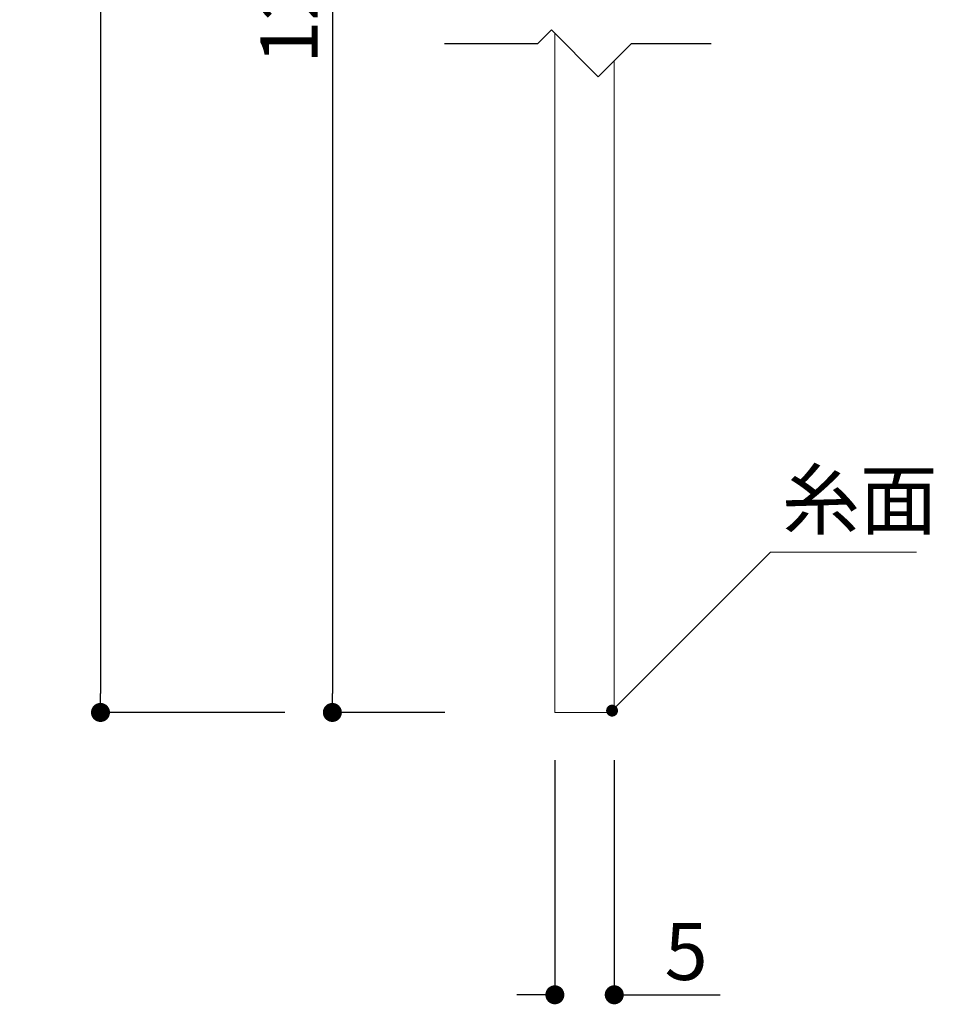
# Model space of a CAD drawing. Extents: x 290 to 570, y 1 to 193.
# Drawn here: x 474 to 512, y 40 to 82 of the extents above; entities that cross this region are included whole.
import ezdxf

# ---------------------------------------------------------------- set-up
doc = ezdxf.new("R2010")
doc.units = 0
doc.header["$MEASUREMENT"] = 0
doc.layers.get('0').update_dxf_attribs({"linetype": 'CONTINUOUS'})
doc.layers.get('DEFPOINTS').update_dxf_attribs({"linetype": 'CONTINUOUS'})
for name, color, linetype in [('DIM', 2, 'CONTINUOUS'), ('寸法', 2, 'CONTINUOUS'), ('注釈', 2, 'CONTINUOUS')]:
    doc.layers.add(name, color=color, linetype=linetype)
doc.styles.add('EXTFONT', font='txt', dxfattribs={"height": 3, "bigfont": 'extfont'})
doc.styles.get("Standard").update_dxf_attribs({"font": 'txt.shx', "bigfont": 'extfont.shx'})
doc.styles.add('角ゴ', font='txt.shx', dxfattribs={"bigfont": 'extfont.shx'})
doc.dimstyles.new('KITEI-1$7', dxfattribs={"dimtxt": 2.4, "dimasz": 0.5, "dimexe": 0, "dimexo": 1, "dimgap": 0.7, "dimtad": 2, "dimdec": 0, "dimrnd": 1, "dimzin": 0, "dimdsep": 46, "dimtxsty": 'EXTFONT', "dimblk1": 'DOT', "dimblk2": 'DOT', "dimsah": 1, "dimcen": 0.09, "dimclrd": 2, "dimclre": 2, "dimclrt": 2, "dimadec": 0, "dimazin": 0, "dimtfac": 1, "dimtdec": 4, "dimtofl": 0, "dimtmove": 0, "dimatfit": 3, "dimldrblk": 'DOT', "dimfxl": 1, "dimtolj": 1, "dimtzin": 0, "dimarcsym": 0})
doc.dimstyles.new('STANDARD$0', dxfattribs={"dimtxt": 2.4, "dimasz": 0.4, "dimexe": 0, "dimexo": 2, "dimtad": 3, "dimdec": 0, "dimzin": 0, "dimdsep": 46, "dimtxsty": 'STANDARD', "dimblk1": 'DOT', "dimblk2": 'DOT', "dimsah": 1, "dimcen": 2.5, "dimclrd": 2, "dimclre": 2, "dimclrt": 2, "dimadec": 0, "dimazin": 0, "dimtfac": 1, "dimtdec": 4, "dimtofl": 0, "dimtmove": 0, "dimatfit": 3, "dimldrblk": 'DOT', "dimfxl": 1, "dimtolj": 1, "dimtzin": 0, "dimarcsym": 0})

# ---------------------------------------------------------------- blocks, each defined once
blk = doc.blocks.new('_DOT')
at = {"color": 0, "linetype": 'ByBlock'}
blk.add_line((-0.5, 0), (-1, 0), dxfattribs=at)
at = {"color": 0, "linetype": 'ByBlock', "const_width": 0.5}
blk.add_lwpolyline([(-0.25, 0, 1), (0.25, 0, 1)], format="xyb", close=True, dxfattribs=at)
blk = doc.blocks.new('*D70')
at = {"color": 2, "linetype": 'Continuous'}
for p, q in [((491.423, 112.504), (486.687, 112.504)), ((486.687, 111.704), (486.687, 53.304)), ((491.423, 52.504), (486.687, 52.504))]:
    blk.add_line(p, q, dxfattribs=at)
at = {"layer": 'DEFPOINTS', "color": 0, "linetype": 'Continuous'}
for p in [(493.423, 112.504), (486.687, 52.504), (493.423, 52.504)]:
    blk.add_point(p, dxfattribs=at)
at = {"color": 2, "linetype": 'Continuous', "xscale": 0.8, "yscale": 0.8, "zscale": 0.8}
for p, rotation in [((486.687, 112.504), 90), ((486.687, 52.504), 270)]:
    blk.add_blockref('_DOT', p, dxfattribs=dict(at, rotation=rotation))
at = {"color": 2, "linetype": 'Continuous', "lineweight": 5, "insert": (484.862, 82.504), "char_height": 2.4, "attachment_point": 5, "rotation": 90, "style": '角ゴ'}
blk.add_mtext('\\A1;120', dxfattribs=at)
blk = doc.blocks.new('*D71')
at = {"color": 2, "linetype": 'Continuous'}
for p, q in [((484.687, 123.004), (476.931, 123.004)), ((476.931, 122.204), (476.931, 53.304)), ((484.687, 52.504), (476.931, 52.504))]:
    blk.add_line(p, q, dxfattribs=at)
at = {"layer": 'DEFPOINTS', "color": 0, "linetype": 'Continuous'}
for p in [(486.687, 123.004), (476.931, 52.504), (486.687, 52.504)]:
    blk.add_point(p, dxfattribs=at)
at = {"color": 2, "linetype": 'Continuous', "xscale": 0.8, "yscale": 0.8, "zscale": 0.8}
for p, rotation in [((476.931, 123.004), 90), ((476.931, 52.504), 270)]:
    blk.add_blockref('_DOT', p, dxfattribs=dict(at, rotation=rotation))
at = {"color": 2, "linetype": 'Continuous', "lineweight": 5, "insert": (475.106, 87.754), "char_height": 2.4, "attachment_point": 5, "rotation": 90, "style": '角ゴ'}
blk.add_mtext('\\A1;141', dxfattribs=at)
blk = doc.blocks.new('*D72')
at = {"layer": 'DEFPOINTS', "color": 0, "linetype": 'Continuous'}
for p in [(496.048, 52.504), (498.548, 52.504), (498.548, 40.629)]:
    blk.add_point(p, dxfattribs=at)
at = {"layer": '寸法', "color": 2, "linetype": 'Continuous'}
for p, q in [((496.048, 50.504), (496.048, 40.629)), ((498.548, 50.504), (498.548, 40.629)), ((495.248, 40.629), (494.448, 40.629)), ((499.348, 40.629), (502.998, 40.629))]:
    blk.add_line(p, q, dxfattribs=at)
at = {"layer": '寸法', "color": 2, "linetype": 'Continuous', "xscale": 0.8, "yscale": 0.8, "zscale": 0.8}
blk.add_blockref('_DOT', (496.048, 40.629), dxfattribs=at)
at = {"layer": '寸法', "color": 2, "linetype": 'Continuous', "xscale": 0.8, "yscale": 0.8, "zscale": 0.8, "rotation": 180}
blk.add_blockref('_DOT', (498.548, 40.629), dxfattribs=at)
at = {"layer": '寸法', "color": 2, "linetype": 'Continuous', "insert": (501.573, 42.454), "char_height": 2.4, "attachment_point": 5, "style": '角ゴ'}
blk.add_mtext('\\A1;5', dxfattribs=at)

msp = doc.modelspace()

# ---------------------------------------------------------------- linework, layer by layer
at = {"lineweight": 5}
for p, q in [((496.048, 81.063), (496.048, 52.504)), ((498.548, 79.916), (498.548, 52.504)), ((496.048, 52.504), (498.548, 52.504))]:
    msp.add_line(p, q, dxfattribs=at)
at = {"layer": 'DIM'}
for p, q in [((495.329, 80.639), (495.9, 81.211)), ((497.872, 79.239), (495.9, 81.211)), ((491.406, 80.639), (495.329, 80.639)), ((497.872, 79.239), (499.272, 80.639)), ((499.272, 80.639), (502.631, 80.639))]:
    msp.add_line(p, q, dxfattribs=at)
at = {"layer": '注釈', "lineweight": 5}
msp.add_line((505.127, 59.251), (511.259, 59.251), dxfattribs=at)

# ---------------------------------------------------------------- texts
at = {"layer": '注釈', "color": 2, "lineweight": 5, "style": '角ゴ'}
msp.add_text('糸面', height=2.4, dxfattribs=at).set_placement((505.603, 60.242))

# ---------------------------------------------------------------- dimensions: what is measured, and where the dimension line sits
at = {"linetype": 'Continuous', "lineweight": 5}
dim = msp.add_linear_dim(base=(476.931, 52.504), p1=(486.687, 123.004), p2=(486.687, 52.504), angle=270, text='141', dimstyle='STANDARD$0', override={"dimasz": 0.8, "dimdec": 1, "dimlfac": 2, "dimzin": 8, "dimtxsty": '角ゴ', "dimblk": 'DOT', "dimtdec": 1, "dimlwd": -1, "dimlwe": -1}, dxfattribs=at)
dim.commit()
dim.dimension.update_dxf_attribs({"geometry": '*D71', "text_midpoint": (475.106, 87.754)})
dim = msp.add_linear_dim(base=(486.687, 52.504), p1=(493.423, 112.504), p2=(493.423, 52.504), angle=270, text='120', dimstyle='STANDARD$0', override={"dimasz": 0.8, "dimdec": 1, "dimlfac": 2, "dimzin": 8, "dimtxsty": '角ゴ', "dimblk": 'DOT', "dimtdec": 1, "dimlwd": -1, "dimlwe": -1}, dxfattribs=at)
dim.commit()
dim.dimension.update_dxf_attribs({"geometry": '*D70', "text_midpoint": (486.687, 82.504), "dimtype": 160})
at = {"layer": '寸法', "linetype": 'Continuous'}
dim = msp.add_linear_dim(base=(498.548, 40.629), p1=(496.048, 52.504), p2=(498.548, 52.504), dimstyle='STANDARD$0', override={"dimasz": 0.8, "dimdec": 1, "dimlfac": 2, "dimzin": 8, "dimtxsty": '角ゴ', "dimblk": 'DOT', "dimtdec": 1, "dimlwd": -1, "dimlwe": -1}, dxfattribs=at)
dim.commit()
dim.dimension.update_dxf_attribs({"geometry": '*D72', "text_midpoint": (501.573, 42.454)})

# ---------------------------------------------------------------- leaders
at = {"layer": '注釈', "color": 2}
msp.add_leader([(498.455, 52.58), (505.127, 59.251)], dimstyle='KITEI-1$7', dxfattribs=at)

doc.saveas('drawing.dxf')
